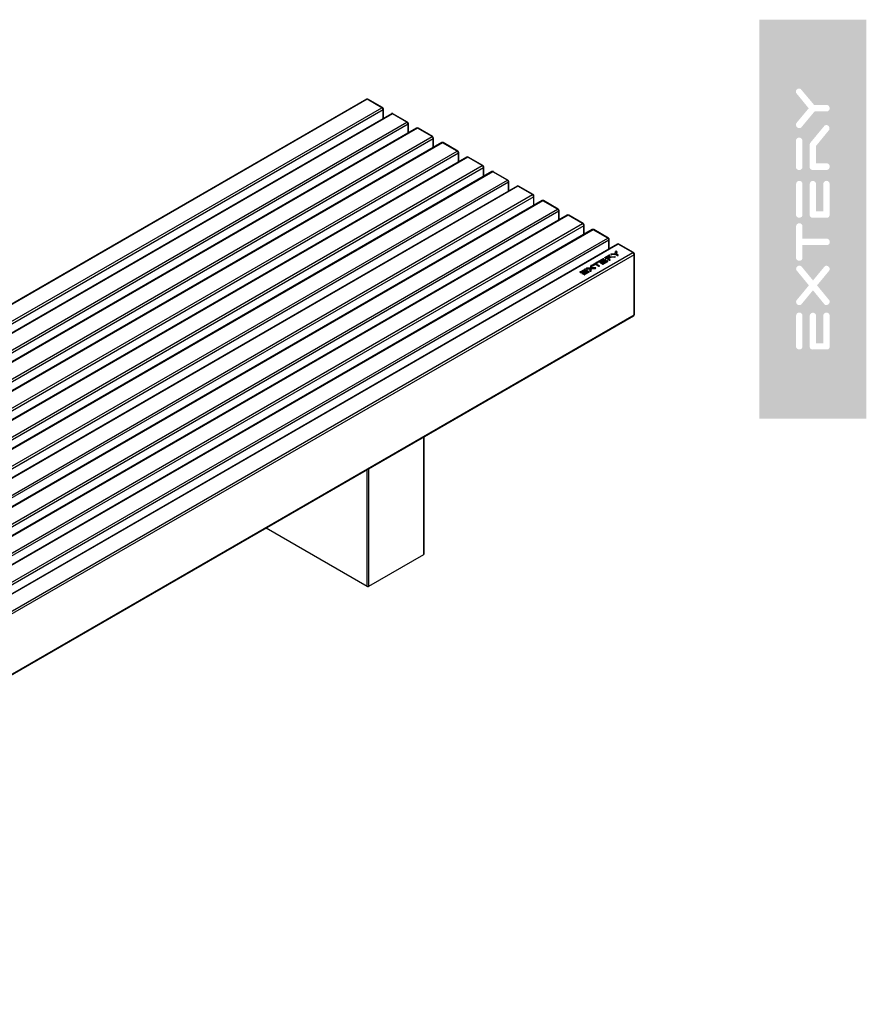
# Model space of a CAD drawing. Units: millimetres. Extents: x -1673 to 4441, y -1322 to 1446.
# Drawn here: x 2962 to 4441, y -1312 to 408 of the extents above; entities that cross this region are included whole.
import ezdxf

# ---------------------------------------------------------------- set-up
doc = ezdxf.new("R2010")
doc.units = ezdxf.units.MM
doc.layers.add('Default', color=7, linetype='Continuous')
doc.layers.add('DV4_0', color=7, linetype='Continuous')

# ---------------------------------------------------------------- blocks, each defined once
blk = doc.blocks.new('SE')
at = {"layer": 'Default', "linetype": 'Continuous'}
h = blk.add_hatch(color=30, dxfattribs=at)
h.paths.add_polyline_path([(4254.3, 407.7), (4254.3, -289.4), (4440.9, -289.4), (4440.9, 407.7)])
edge = h.paths.add_edge_path()
edge.add_line((4329.4, 65.8), (4329.4, 120.7))
edge.add_arc((4323.8, 120.7), 5.54, 0, 180)
edge.add_line((4318.3, 120.7), (4318.3, 65.8))
edge.add_arc((4323.8, 67.5), 5.79, 196.862, 343.138)
edge = h.paths.add_edge_path()
edge.add_line((4318.3, 46.6), (4318.3, -9.4))
edge.add_arc((4323.8, -7.7), 5.79, 196.862, 343.138)
edge.add_line((4329.4, -9.4), (4329.4, 13.9))
edge.add_line((4329.4, 13.9), (4373.2, 13.9))
edge.add_arc((4371.1, 19.5), 5.99, 289.9782, 430.0218)
edge.add_line((4373.2, 25.1), (4329.4, 25.1))
edge.add_line((4329.4, 25.1), (4329.4, 46.6))
edge.add_arc((4323.8, 46.6), 5.54, 0, 180)
edge = h.paths.add_edge_path()
edge.add_line((4346.9, 61.7), (4372.6, 61.7))
edge.add_arc((4371.9, 66.7), 5, 278.0603, 350.3639)
edge.add_line((4376.9, 65.8), (4376.9, 120.7))
edge.add_arc((4371.3, 120.7), 5.55, 0, 180)
edge.add_line((4365.8, 120.7), (4365.8, 72.7))
edge.add_line((4365.8, 72.7), (4353.1, 72.7))
edge.add_line((4353.1, 72.7), (4353.1, 120.7))
edge.add_arc((4347.6, 120.6), 5.48, 1.7368, 178.2632)
edge.add_line((4342.1, 120.7), (4342.1, 65.8))
edge.add_arc((4346.9, 66.6), 4.88, 188.9428, 270)
edge = h.paths.add_edge_path()
edge.add_line((4318.6, -29.6), (4340.6, -56.4))
edge.add_line((4340.6, -56.4), (4319.1, -82.4))
edge.add_arc((4323.9, -85.3), 5.65, 149.0642, 301.838)
edge.add_line((4326.9, -90.1), (4347.7, -65))
edge.add_line((4347.7, -65), (4368.6, -90.5))
edge.add_arc((4370.7, -84.4), 6.39, 250.8442, 369.3141)
edge.add_line((4377, -83.4), (4354.8, -56.4))
edge.add_line((4354.8, -56.4), (4376.1, -30.7))
edge.add_arc((4371.2, -27.8), 5.67, 329.5303, 481.372)
edge.add_line((4368.3, -23), (4347.8, -47.8))
edge.add_line((4347.8, -47.8), (4327.6, -23.3))
edge.add_arc((4324, -27.7), 5.74, 50.8168, 198.9999)
edge = h.paths.add_edge_path()
edge.add_line((4329.2, 148.9), (4329.2, 196.2))
edge.add_arc((4323.6, 196.2), 5.6, 0, 180)
edge.add_line((4318, 196.2), (4318, 148.9))
edge.add_arc((4323.6, 151.1), 6.01, 201.2609, 338.7391)
edge = h.paths.add_edge_path()
edge.add_line((4346.3, 145.4), (4372.6, 145.4))
edge.add_arc((4371.1, 151.1), 5.93, 284.7054, 435.2946)
edge.add_line((4372.6, 156.9), (4353, 156.9))
edge.add_line((4353, 156.9), (4353, 187.1))
edge.add_line((4353, 187.1), (4376, 215.2))
edge.add_arc((4370.8, 217.8), 5.82, 333.3583, 473.2724)
edge.add_line((4368.5, 223.2), (4343.7, 193.4))
edge.add_arc((4350.3, 188.2), 8.42, 141.7636, 180)
edge.add_line((4341.9, 188.2), (4341.9, 149.4))
edge.add_arc((4346.8, 150.3), 4.98, 191.2883, 264.5334)
edge = h.paths.add_edge_path()
edge.add_line((4327.1, 219.3), (4350.5, 247.4))
edge.add_line((4350.5, 247.4), (4373, 247.4))
edge.add_arc((4370.8, 253), 6.04, 292.318, 427.682)
edge.add_line((4373, 258.6), (4349.9, 258.6))
edge.add_line((4349.9, 258.6), (4326.2, 286.7))
edge.add_arc((4323.4, 281.9), 5.55, 60.1402, 200.9255)
edge.add_line((4318.2, 279.9), (4340.2, 252.9))
edge.add_line((4340.2, 252.9), (4318.6, 226.9))
edge.add_arc((4323.9, 224.2), 5.9, 153.0304, 303.5105)
edge = h.paths.add_edge_path()
edge.add_line((4318.3, -109.4), (4318.3, -164.3))
edge.add_arc((4323.8, -162.6), 5.79, 196.862, 343.138)
edge.add_line((4329.4, -164.3), (4329.4, -109.4))
edge.add_arc((4323.8, -109.4), 5.54, 0, 180)
edge = h.paths.add_edge_path()
edge.add_line((4342.1, -109.4), (4342.1, -164.3))
edge.add_arc((4346.9, -163.6), 4.88, 188.9428, 270)
edge.add_line((4346.9, -168.4), (4372.6, -168.4))
edge.add_arc((4371.9, -163.5), 5, 278.0603, 350.3639)
edge.add_line((4376.9, -164.3), (4376.9, -109.4))
edge.add_arc((4371.3, -109.4), 5.55, 0, 180)
edge.add_line((4365.8, -109.4), (4365.8, -157.5))
edge.add_line((4365.8, -157.5), (4353.1, -157.5))
edge.add_line((4353.1, -157.5), (4353.1, -109.4))
edge.add_arc((4347.6, -109.6), 5.48, 1.7368, 178.2632)
blk = doc.blocks.new('SE4')
at = {"layer": 'DV4_0', "color": 3, "linetype": 'Continuous'}
for p, q in [((3567.7, 268.8), (1484.6, -933.9)), ((3595.7, 254.1), (3570.2, 268.8)), ((3611.6, 243.5), (1528.4, -959.2)), ((3597.4, 235.3), (3597.4, 251.1)), ((3639.5, 228.8), (3614.1, 243.5)), ((3641.2, 210), (3641.2, 225.8)), ((3655.4, 218.2), (1572.3, -984.5)), ((3683.4, 203.5), (3657.9, 218.2)), ((3699.3, 192.9), (1616.1, -1009.8)), ((3685.1, 184.7), (3685.1, 200.5)), ((3727.2, 178.2), (3701.8, 192.9)), ((3728.9, 159.4), (3728.9, 175.2)), ((3743.1, 167.6), (1660, -1035.1)), ((3771.1, 152.9), (3745.6, 167.5)), ((3786.9, 142.3), (1703.8, -1060.4)), ((3772.8, 134.1), (3772.8, 149.9)), ((3814.9, 127.5), (3789.4, 142.2)), ((3816.6, 108.8), (3816.6, 124.6)), ((3830.8, 117), (1747.7, -1085.7)), ((3858.7, 102.2), (3833.3, 116.9)), ((3874.6, 91.7), (1791.5, -1111)), ((3860.4, 83.5), (3860.4, 99.3)), ((3902.6, 76.9), (3877.1, 91.6)), ((3904.3, 58.2), (3904.3, 74)), ((3918.5, 66.4), (1835.3, -1136.3)), ((3946.4, 51.6), (3921, 66.3)), ((3962.3, 41), (1879.2, -1161.7)), ((3948.1, 32.9), (3948.1, 48.6)), ((3990.3, 26.3), (3964.8, 41)), ((3992, 7.5), (3992, 23.3)), ((4006.1, 15.7), (1923, -1187)), ((4002.1, -1.2), (4002.7, 2.7)), ((4002.2, -2.4), (4002.7, 1.1)), ((4002.7, 1.1), (4002.7, 2.7)), ((4004.9, 2.6), (4004.3, -1.5)), ((4034.1, 1), (4008.6, 15.7)), ((3962.5, -20.4), (3970.4, -15.9)), ((3972, -16.8), (3968.8, -18.6)), ((3970.4, -17.5), (3970.4, -15.9)), ((3972.9, -14.4), (3980.8, -9.8)), ((3972.9, -15), (3972.9, -14.4)), ((3974, -15.4), (3980.8, -11.5)), ((3982.4, -10.8), (3974.5, -15.3)), ((3976.4, -16.2), (3984.1, -11.8)), ((3976.4, -17), (3976.4, -16.2)), ((3979.9, -19.1), (3976.4, -17.1)), ((3977.1, -17.4), (3984.1, -13.4)), ((3985.7, -12.7), (3978.9, -16.7)), ((3978.9, -16.7), (3980.6, -17.6)), ((3978.9, -18.3), (3978.9, -16.7)), ((3980.6, -17.6), (3987.4, -13.7)), ((3980.7, -19.2), (3987.4, -15.3)), ((3980.8, -11.5), (3980.8, -9.8)), ((3989.1, -14.6), (3981.3, -19.1)), ((3984.1, -13.4), (3984.1, -11.8)), ((3984.4, -7.7), (3991.2, -3.8)), ((3984.4, -8.3), (3984.4, -7.7)), ((3985.5, -8.7), (3991.2, -5.4)), ((3992.9, -4.7), (3986.1, -8.7)), ((3987.4, -15.3), (3987.4, -13.7)), ((3987.9, -9.6), (3993.6, -6.3)), ((3987.9, -10.3), (3987.9, -9.6)), ((3991.8, -12.5), (3987.9, -10.3)), ((3988.8, -10.8), (3993.6, -8)), ((3994.8, -7.5), (3990.5, -10)), ((3990.5, -10), (3993.4, -11.6)), ((3990.5, -11.6), (3990.5, -10)), ((3990.5, -11.6), (3992.1, -12.5)), ((3991.2, -5.4), (3991.2, -3.8)), ((3993.4, -12.1), (3993.4, -11.6)), ((3993.6, -6.3), (4001.8, -5.8)), ((3993.6, -8), (3993.6, -6.3)), ((3993.6, -8), (3994, -7.9)), ((4001.8, -7.1), (3994.8, -7.5)), ((3995.5, -1.5), (4002.1, -1.2)), ((3995.5, -2.7), (3995.5, -1.5)), ((4002.7, -2.4), (3995.6, -2.8)), ((4001.8, -7.1), (4001.8, -5.8)), ((4002.1, -2.4), (4002.1, -1.2)), ((4005.9, -4.2), (4002.7, -2.4)), ((4004.3, -1.5), (4007.4, -3.3)), ((4004.3, -3.1), (4004.3, -1.5)), ((4004.3, -3.1), (4006.2, -4.2)), ((4007.4, -3.8), (4007.4, -3.3)), ((4035.8, -107.3), (4035.8, -2)), ((3940.8, -32.9), (3948.7, -28.4)), ((3940.8, -33.5), (3940.8, -32.9)), ((3941.9, -33.9), (3948.7, -30)), ((3950.3, -29.3), (3942.4, -33.9)), ((3944.3, -34.8), (3952, -30.3)), ((3945, -36), (3952, -31.9)), ((3953.6, -31.2), (3946.7, -35.2)), ((3948.5, -36.2), (3955.3, -32.2)), ((3948.6, -37.7), (3955.3, -33.8)), ((3948.7, -30), (3948.7, -28.4)), ((3956.9, -33.1), (3949.2, -37.6)), ((3952, -31.9), (3952, -30.3)), ((3959, -26), (3952.3, -26.4)), ((3952.3, -27.6), (3952.3, -26.4)), ((3952.5, -27.7), (3958.8, -27.3)), ((3955.3, -33.8), (3955.3, -32.2)), ((3958.8, -27.3), (3958.2, -30.9)), ((3958.8, -29), (3958.4, -31.2)), ((3958.8, -29), (3958.8, -27.3)), ((3959, -27.7), (3958.8, -27.7)), ((3959.6, -22.2), (3959, -26)), ((3959.6, -23.8), (3959, -27.7)), ((3959, -27.7), (3959, -26)), ((3959.6, -23.8), (3959.6, -22.2)), ((3960.4, -31.1), (3961, -27.2)), ((3961, -27.2), (3967.7, -26.8)), ((3961.3, -25.9), (3961.8, -22.3)), ((3967.5, -25.6), (3961.3, -25.9)), ((3961.3, -27.2), (3961.3, -25.9)), ((3962.5, -21), (3962.5, -20.4)), ((3963.6, -21.4), (3970.4, -17.5)), ((3967.3, -19.5), (3964.1, -21.3)), ((3973.4, -23), (3967.3, -19.5)), ((3967.5, -26.9), (3967.5, -25.6)), ((3968.8, -18.6), (3974.9, -22.1)), ((3968.8, -20.2), (3968.8, -18.6)), ((3968.8, -20.2), (3973.8, -23.1)), ((3974.9, -22.6), (3974.9, -22.1)), ((3978.9, -18.3), (3980.4, -19.2)), ((3980.6, -19.2), (3980.6, -17.6)), ((3944.3, -35.5), (3944.3, -34.8)), ((3947.8, -37.6), (3944.3, -35.6)), ((3946.7, -35.2), (3948.5, -36.2)), ((3946.7, -36.8), (3946.7, -35.2)), ((3946.7, -36.8), (3948.3, -37.7)), ((3948.5, -37.7), (3948.5, -36.2)), ((1951.5, -1312.2), (4034.6, -109.5)), ((3668.5, -525.6), (3668.5, -320.9)), ((3392.6, -480.1), (3568.9, -581.9)), ((3571.7, -581.9), (3667.9, -526.4))]:
    blk.add_line(p, q, dxfattribs=at)
at = {"layer": 'DV4_0', "color": 7, "linetype": 'Continuous'}
for p, q in [((3569.2, 268.7), (1486.1, -934)), ((3594.7, 254), (3569.2, 268.7)), ((1511.6, -948.7), (3594.7, 254)), ((3596.8, 250.3), (1513.7, -952.4)), ((3613.1, 243.4), (1529.9, -959.3)), ((3596.8, 235), (3596.8, 250.3)), ((3638.5, 228.7), (3613.1, 243.4)), ((1555.4, -974), (3638.5, 228.7)), ((3640.7, 225), (1557.5, -977.7)), ((3640.7, 209.7), (3640.7, 225)), ((3656.9, 218.1), (1573.8, -984.6)), ((3682.4, 203.4), (3656.9, 218.1)), ((1599.2, -999.3), (3682.4, 203.4)), ((3684.5, 199.7), (1601.4, -1003)), ((3700.8, 192.8), (1617.6, -1009.9)), ((3684.5, 184.4), (3684.5, 199.7)), ((3726.2, 178.1), (3700.8, 192.8)), ((1643.1, -1024.6), (3726.2, 178.1)), ((3728.3, 174.4), (1645.2, -1028.3)), ((3728.3, 159.1), (3728.3, 174.4)), ((3744.6, 167.4), (1661.5, -1035.3)), ((3770.1, 152.8), (3744.6, 167.4)), ((1686.9, -1049.9), (3770.1, 152.8)), ((3772.2, 149.1), (1689, -1053.6)), ((3788.4, 142.1), (1705.3, -1060.6)), ((3772.2, 133.8), (3772.2, 149.1)), ((3813.9, 127.4), (3788.4, 142.1)), ((1730.8, -1075.3), (3813.9, 127.4)), ((3816, 123.8), (1732.9, -1078.9)), ((3816, 108.5), (3816, 123.8)), ((3832.3, 116.8), (1749.2, -1085.9)), ((3857.7, 102.1), (3832.3, 116.8)), ((1774.6, -1100.6), (3857.7, 102.1)), ((3859.9, 98.5), (1776.7, -1104.2)), ((3876.1, 91.5), (1793, -1111.2)), ((3859.9, 83.1), (3859.9, 98.5)), ((3901.6, 76.8), (3876.1, 91.5)), ((1818.4, -1125.9), (3901.6, 76.8)), ((3903.7, 73.1), (1820.6, -1129.6)), ((3903.7, 57.8), (3903.7, 73.1)), ((3920, 66.2), (1836.8, -1136.5)), ((3945.4, 51.5), (3920, 66.2)), ((1862.3, -1151.2), (3945.4, 51.5)), ((3947.5, 47.8), (1864.4, -1154.9)), ((3963.8, 40.9), (1880.7, -1161.8)), ((3947.5, 32.5), (3947.5, 47.8)), ((3989.3, 26.2), (3963.8, 40.9)), ((1906.1, -1176.5), (3989.3, 26.2)), ((3991.4, 22.5), (1908.2, -1180.2)), ((3991.4, 7.2), (3991.4, 22.5)), ((4007.6, 15.6), (1924.5, -1187.1)), ((1950, -1201.8), (4033.1, 0.9)), ((4033.1, 0.9), (4007.6, 15.6)), ((4035.2, -2.8), (1952.1, -1205.5)), ((4035.2, -108.1), (4035.2, -2.8)), ((1952.1, -1310.8), (4035.2, -108.1)), ((3667.9, -526.4), (3667.9, -321.2)), ((3571.7, -581.9), (3571.7, -376.7)), ((3568.9, -581.9), (3568.9, -378.4))]:
    blk.add_line(p, q, dxfattribs=at)
at = {"layer": 'DV4_0', "color": 3, "linetype": 'Continuous'}
for centre, radius, start, end in [((3569, 266.7), 2.41, 58.0806, 120.2471), ((3593.9, 251.1), 3.54, 1.1856, 58.8144), ((3612.8, 241.4), 2.41, 58.0806, 120.2471), ((3637.7, 225.8), 3.54, 1.1856, 58.8144), ((3656.6, 216.1), 2.41, 58.0806, 120.2471), ((3681.5, 200.4), 3.54, 1.1856, 58.8144), ((3700.5, 190.8), 2.41, 58.0806, 120.2471), ((3725.4, 175.1), 3.54, 1.1856, 58.8144), ((3744.3, 165.5), 2.41, 58.0806, 120.2471), ((3769.2, 149.8), 3.54, 1.1856, 58.8144), ((3788.2, 140.2), 2.41, 58.0806, 120.2471), ((3813.1, 124.5), 3.54, 1.1856, 58.8144), ((3832, 114.9), 2.41, 58.0806, 120.2471), ((3856.9, 99.2), 3.54, 1.1856, 58.8144), ((3875.9, 89.6), 2.41, 58.0806, 120.2471), ((3900.7, 73.9), 3.54, 1.1856, 58.8144), ((3919.7, 64.3), 2.41, 58.0806, 120.2471), ((3944.6, 48.6), 3.54, 1.1856, 58.8144), ((3963.5, 38.9), 2.41, 58.0806, 120.2471), ((3988.4, 23.3), 3.54, 1.1856, 58.8144), ((4007.4, 13.6), 2.41, 58.0806, 120.2471), ((4032.3, -2), 3.54, 1.1856, 58.8144)]:
    blk.add_arc(centre, radius, start, end, dxfattribs=at)
at = {"layer": 'DV4_0', "color": 7, "linetype": 'Continuous'}
for points, weights in [([(3569.2, 268.7), (3568.4, 269.2), (3567.7, 268.8)], [1, 0.923879532511, 1]), ([(3570.2, 268.8), (3569.8, 269), (3569.2, 268.7)], [1, 0.923879532513, 1]), ([(3595.7, 254.1), (3595.3, 254.3), (3594.7, 254)], [1, 0.926900370794, 1]), ([(3596.8, 250.3), (3596.8, 252.8), (3594.7, 254)], [1, 0.707106781187, 1]), ([(3596.8, 250.3), (3597.4, 250.7), (3597.4, 251.1)], [1, 0.923895129924, 1]), ([(3613.1, 243.4), (3612.2, 243.9), (3611.6, 243.5)], [1, 0.923879532511, 1]), ([(3614.1, 243.5), (3613.7, 243.7), (3613.1, 243.4)], [1, 0.92387953251, 1]), ([(3639.5, 228.8), (3639.1, 229), (3638.5, 228.7)], [1, 0.926900370795, 1]), ([(3640.7, 225), (3640.7, 227.5), (3638.5, 228.7)], [1, 0.707106781186, 1]), ([(3640.7, 225), (3641.2, 225.3), (3641.2, 225.8)], [1, 0.92389512983, 1]), ([(3656.9, 218.1), (3656, 218.6), (3655.4, 218.2)], [1, 0.923879532512, 1]), ([(3657.9, 218.2), (3657.5, 218.4), (3656.9, 218.1)], [1, 0.923879532512, 1]), ([(3683.4, 203.5), (3683, 203.7), (3682.4, 203.4)], [1, 0.926900370795, 1]), ([(3684.5, 199.7), (3684.5, 202.1), (3682.4, 203.4)], [1, 0.707106781187, 1]), ([(3684.5, 199.7), (3685.1, 200), (3685.1, 200.5)], [1, 0.92389513046, 1]), ([(3700.8, 192.8), (3699.9, 193.3), (3699.3, 192.9)], [1, 0.923879532512, 1]), ([(3701.8, 192.9), (3701.4, 193.1), (3700.8, 192.8)], [1, 0.923879532511, 1]), ([(3727.2, 178.2), (3726.8, 178.4), (3726.2, 178.1)], [1, 0.926900370794, 1]), ([(3728.3, 174.4), (3728.3, 176.8), (3726.2, 178.1)], [1, 0.707106781187, 1]), ([(3728.3, 174.4), (3728.9, 174.7), (3728.9, 175.2)], [1, 0.92389512983, 1]), ([(3744.6, 167.4), (3743.7, 168), (3743.1, 167.6)], [1, 0.923879532511, 1]), ([(3745.6, 167.5), (3745.2, 167.8), (3744.6, 167.4)], [1, 0.923879532512, 1]), ([(3771, 152.9), (3770.6, 153.1), (3770.1, 152.8)], [1, 0.926900370795, 1]), ([(3772.2, 149.1), (3772.2, 151.5), (3770.1, 152.8)], [1, 0.707106781186, 1]), ([(3772.2, 149.1), (3772.8, 149.4), (3772.8, 149.9)], [1, 0.923895129923, 1]), ([(3788.4, 142.1), (3787.6, 142.6), (3786.9, 142.3)], [1, 0.923879532511, 1]), ([(3789.4, 142.2), (3789, 142.5), (3788.4, 142.1)], [1, 0.923879532512, 1]), ([(3814.9, 127.5), (3814.5, 127.8), (3813.9, 127.4)], [1, 0.926900370793, 1]), ([(3816, 123.8), (3816, 126.2), (3813.9, 127.4)], [1, 0.707106781187, 1]), ([(3816, 123.8), (3816.6, 124.1), (3816.6, 124.6)], [1, 0.923895129923, 1]), ([(3832.3, 116.8), (3831.4, 117.3), (3830.8, 117)], [1, 0.923879532511, 1]), ([(3833.3, 116.9), (3832.9, 117.2), (3832.3, 116.8)], [1, 0.923879532511, 1]), ([(3858.7, 102.2), (3858.3, 102.5), (3857.7, 102.1)], [1, 0.926900370795, 1]), ([(3859.9, 98.5), (3859.9, 100.9), (3857.7, 102.1)], [1, 0.707106781187, 1]), ([(3859.9, 98.5), (3860.4, 98.8), (3860.4, 99.3)], [1, 0.923895130459, 1]), ([(3876.1, 91.5), (3875.2, 92), (3874.6, 91.7)], [1, 0.923879532512, 1]), ([(3877.1, 91.6), (3876.7, 91.9), (3876.1, 91.5)], [1, 0.923879532513, 1]), ([(3902.6, 76.9), (3902.2, 77.1), (3901.6, 76.8)], [1, 0.926900370794, 1]), ([(3903.7, 73.1), (3903.7, 75.6), (3901.6, 76.8)], [1, 0.707106781186, 1]), ([(3903.7, 73.1), (3904.3, 73.5), (3904.3, 74)], [1, 0.923895130017, 1]), ([(3920, 66.2), (3919.1, 66.7), (3918.5, 66.4)], [1, 0.923879532511, 1]), ([(3921, 66.3), (3920.6, 66.5), (3920, 66.2)], [1, 0.923879532512, 1]), ([(3946.4, 51.6), (3946, 51.8), (3945.4, 51.5)], [1, 0.926900370793, 1]), ([(3947.5, 47.8), (3947.5, 50.3), (3945.4, 51.5)], [1, 0.707106781186, 1]), ([(3947.5, 47.8), (3948.1, 48.2), (3948.1, 48.6)], [1, 0.923895130551, 1]), ([(3963.8, 40.9), (3962.9, 41.4), (3962.3, 41)], [1, 0.923879532511, 1]), ([(3964.8, 41), (3964.4, 41.2), (3963.8, 40.9)], [1, 0.923879532512, 1]), ([(3990.2, 26.3), (3989.8, 26.5), (3989.3, 26.2)], [1, 0.926900370793, 1]), ([(3991.4, 22.5), (3991.4, 25), (3989.3, 26.2)], [1, 0.707106781187, 1]), ([(3991.4, 22.5), (3992, 22.9), (3992, 23.3)], [1, 0.923895130368, 1]), ([(4007.6, 15.6), (4006.8, 16.1), (4006.1, 15.7)], [1, 0.923879532512, 1]), ([(4008.6, 15.7), (4008.2, 15.9), (4007.6, 15.6)], [1, 0.923879532512, 1]), ([(4034.1, 1), (4033.7, 1.2), (4033.1, 0.9)], [1, 0.92690037079, 1]), ([(4035.2, -2.8), (4035.2, -0.3), (4033.1, 0.9)], [1, 0.707106781186, 1]), ([(4035.2, -2.8), (4035.8, -2.5), (4035.8, -2)], [1, 0.92378818813, 1]), ([(4034.6, -109.5), (4035.2, -109.1), (4035.2, -108.1)], [1, 0.923879532512, 1]), ([(4035.2, -108.1), (4035.8, -107.8), (4035.8, -107.3)], [1, 0.92387953251, 1])]:
    blk.add_rational_spline(points, weights, degree=2, dxfattribs=at)
at = {"layer": 'DV4_0', "color": 3, "linetype": 'Continuous'}
for points, weights in [([(4004.9, 2.6), (4004.7, 3), (4003.9, 3.1), (4003.1, 3.1), (4002.7, 2.7)], [1, 0.841604952019, 1, 0.841604952018, 1]), ([(3972, -16.8), (3972.3, -16.4), (3971.7, -16), (3971.1, -15.7), (3970.4, -15.9)], [1, 0.8212757058, 1, 0.8212757058, 1]), ([(3972.9, -14.4), (3972.6, -14.8), (3973.2, -15.2), (3973.8, -15.5), (3974.5, -15.3)], [1, 0.815815021023, 1, 0.815815021024, 1]), ([(3982.4, -10.8), (3982.8, -10.3), (3982.2, -10), (3981.6, -9.6), (3980.8, -9.8)], [1, 0.821275705801, 1, 0.8212757058, 1]), ([(3985.7, -12.7), (3986.1, -12.2), (3985.5, -11.9), (3984.9, -11.5), (3984.1, -11.8)], [1, 0.8212757058, 1, 0.8212757058, 1]), ([(3984.4, -7.7), (3984.1, -8.2), (3984.7, -8.5), (3985.3, -8.9), (3986.1, -8.7)], [1, 0.815815021024, 1, 0.815815021024, 1]), ([(3989.1, -14.6), (3989.4, -14.2), (3988.8, -13.8), (3988.2, -13.5), (3987.4, -13.7)], [1, 0.821275705798, 1, 0.8212757058, 1]), ([(3992.9, -4.7), (3993.2, -4.3), (3992.6, -3.9), (3992, -3.6), (3991.2, -3.8)], [1, 0.821275705802, 1, 0.8212757058, 1]), ([(3991.8, -12.5), (3992.5, -12.6), (3993.1, -12.3), (3993.6, -12), (3993.4, -11.6)], [1, 0.850304547398, 1, 0.8503045474, 1]), ([(3995.5, -1.5), (3994.8, -1.7), (3994.8, -2.2), (3994.9, -2.6), (3995.6, -2.8)], [1, 0.841604952017, 1, 0.841604952017, 1]), ([(4001.8, -7.1), (4002.5, -6.9), (4002.5, -6.5), (4002.5, -6), (4001.8, -5.8)], [1, 0.858780853616, 1, 0.858780853617, 1]), ([(4005.9, -4.2), (4006.6, -4.4), (4007.1, -4), (4007.7, -3.7), (4007.4, -3.3)], [1, 0.843631273419, 1, 0.84363127342, 1]), ([(3940.8, -32.9), (3940.4, -33.4), (3941, -33.7), (3941.7, -34.1), (3942.4, -33.9)], [1, 0.815815021024, 1, 0.815815021024, 1]), ([(3950.3, -29.3), (3950.7, -28.9), (3950.1, -28.5), (3949.5, -28.2), (3948.7, -28.4)], [1, 0.821275705802, 1, 0.821275705801, 1]), ([(3952.3, -26.4), (3951.7, -26.6), (3951.7, -27.1), (3951.8, -27.5), (3952.5, -27.7)], [1, 0.841604952, 1, 0.841604952004, 1]), ([(3953.6, -31.2), (3954, -30.8), (3953.4, -30.4), (3952.8, -30.1), (3952, -30.3)], [1, 0.821275705801, 1, 0.8212757058, 1]), ([(3956.9, -33.1), (3957.3, -32.7), (3956.7, -32.4), (3956.1, -32), (3955.3, -32.2)], [1, 0.8212757058, 1, 0.8212757058, 1]), ([(3958.2, -30.9), (3958.5, -31.4), (3959.2, -31.4), (3960, -31.5), (3960.4, -31.1)], [1, 0.841587049557, 1, 0.841587049558, 1]), ([(3961.8, -22.3), (3961.6, -21.9), (3960.8, -21.8), (3960, -21.8), (3959.6, -22.2)], [1, 0.841604952018, 1, 0.841604952017, 1]), ([(3962.5, -20.4), (3962.1, -20.9), (3962.7, -21.2), (3963.3, -21.6), (3964.1, -21.3)], [1, 0.815815021023, 1, 0.815815021023, 1]), ([(3967.7, -26.8), (3968.4, -26.6), (3968.3, -26.2), (3968.2, -25.7), (3967.5, -25.6)], [1, 0.84160495199, 1, 0.84160495199, 1]), ([(3973.4, -23), (3974.1, -23.2), (3974.7, -22.9), (3975.2, -22.6), (3974.9, -22.1)], [1, 0.837709272158, 1, 0.837709272159, 1])]:
    blk.add_rational_spline(points, weights, degree=2, knots=[0, 0, 0, 0.5, 0.5, 1, 1, 1], dxfattribs=at)
for points, weights in [([(4004.7, 1.2), (4003.6, 2), (4002.7, 1.1)], [1, 0.571334670451, 1]), ([(3976.4, -16.2), (3975.9, -16.7), (3976.4, -17.1)], [1, 0.809599005813, 1]), ([(3981.3, -11.4), (3981, -11.4), (3980.8, -11.5)], [1, 0.976597575587, 1]), ([(3984.6, -13.3), (3984.4, -13.3), (3984.1, -13.4)], [1, 0.976597575588, 1]), ([(3988, -15.2), (3987.7, -15.2), (3987.4, -15.3)], [1, 0.976597575593, 1]), ([(3987.9, -9.6), (3987.6, -9.9), (3987.9, -10.3)], [1, 0.896780848015, 1]), ([(3991.8, -5.4), (3991.5, -5.4), (3991.2, -5.4)], [1, 0.976597575593, 1]), ([(3949.2, -29.9), (3948.9, -29.9), (3948.7, -30)], [1, 0.976597575592, 1]), ([(3952.5, -31.9), (3952.2, -31.9), (3952, -31.9)], [1, 0.976597575593, 1]), ([(3955.8, -33.8), (3955.6, -33.8), (3955.3, -33.8)], [1, 0.976597575593, 1]), ([(3961.6, -23.7), (3960.5, -22.9), (3959.6, -23.8)], [1, 0.571334670452, 1]), ([(3970.9, -17.4), (3970.6, -17.4), (3970.4, -17.5)], [1, 0.976597575592, 1]), ([(3979.9, -19.1), (3980.6, -19.3), (3981.3, -19.1)], [1, 0.830553774679, 1]), ([(3944.3, -34.8), (3943.8, -35.2), (3944.3, -35.6)], [1, 0.809599005812, 1]), ([(3947.8, -37.6), (3948.5, -37.9), (3949.2, -37.6)], [1, 0.830553774679, 1]), ([(3667.9, -526.4), (3668.5, -526), (3668.5, -525.6)], [1, 0.923879532513, 1]), ([(3568.9, -581.9), (3570.3, -582.7), (3571.7, -581.9)], [1, 0.707106781187, 1])]:
    blk.add_rational_spline(points, weights, degree=2, dxfattribs=at)
blk.add_open_spline([(4034.6, -109.5), (4034.6, -109.5), (4034.9, -109.4), (4035.3, -108.9), (4035.7, -108.1), (4035.8, -107.6), (4035.8, -107.3)], degree=3, knots=[0, 0, 0, 0, 0.035778, 0.37378, 0.676404, 1, 1, 1, 1], dxfattribs=at)

msp = doc.modelspace()

# ---------------------------------------------------------------- block references
at = {"layer": 'Default'}
for name in ['SE', 'SE4']:
    msp.add_blockref(name, (0, 0), dxfattribs=at)

doc.saveas('drawing.dxf')
